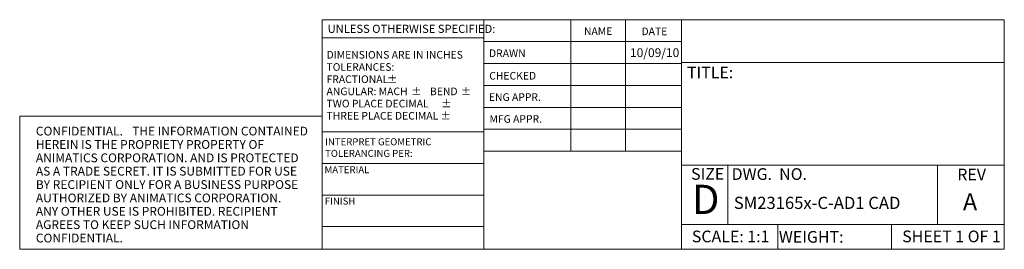
# Model space of a CAD drawing. Units: inches. Extents: x 1.7 to 33.5, y 0.4 to 20.7.
# Drawn here: x 25.1 to 33.5, y 0.4 to 2.4 of the extents above; entities that cross this region are included whole.
import ezdxf

# ---------------------------------------------------------------- set-up
doc = ezdxf.new("R2010")
doc.units = ezdxf.units.IN
doc.header["$MEASUREMENT"] = 0
doc.styles.add('SLDTEXTSTYLE0', font='TXT', dxfattribs={"width": 0.75})
doc.styles.add('SLDTEXTSTYLE1', font='TXT', dxfattribs={"width": 0.694444})
doc.styles.add('SLDTEXTSTYLE2', font='TXT', dxfattribs={"width": 0.605})
doc.styles.add('SLDTEXTSTYLE3', font='TXT', dxfattribs={"width": 0.6875})

# ---------------------------------------------------------------- blocks, each defined once
blk = doc.blocks.new('SW_NOTE_0')
at = {"color": 0, "linetype": 'Continuous', "lineweight": 0, "char_height": 0.06, "attachment_point": 1, "style": 'SLDTEXTSTYLE0'}
for s, insert in [('INTERPRET GEOMETRIC', (0, 0.0773)), ('TOLERANCING PER:', (0, -0.022))]:
    blk.add_mtext(s, dxfattribs=dict(at, insert=insert))
blk = doc.blocks.new('SW_NOTE_1')
at = {"color": 0, "linetype": 'Continuous', "lineweight": 0, "char_height": 0.065, "attachment_point": 1, "style": 'SLDTEXTSTYLE0'}
for s, insert in [('DIMENSIONS ARE IN INCHES', (0, 0.0838)), ('TOLERANCES:', (0, -0.0206)), ('FRACTIONAL', (0, -0.125)), ('%%p', (0.5176, -0.125)), ('ANGULAR: MACH', (0, -0.2293)), ('%%p', (0.7234, -0.2293)), ('     BEND ', (0.7853, -0.2293)), ('%%p', (1.1478, -0.2293)), ('TWO PLACE DECIMAL    ', (0, -0.3337)), ('%%p', (0.9794, -0.3337)), ('THREE PLACE DECIMAL  ', (0, -0.4381)), ('%%p', (0.9738, -0.4381))]:
    blk.add_mtext(s, dxfattribs=dict(at, insert=insert))
blk = doc.blocks.new('SW_NOTE_2')
at = {"color": 0, "linetype": 'Continuous', "lineweight": 0, "char_height": 0.075, "attachment_point": 1, "style": 'SLDTEXTSTYLE2'}
for s, insert in [('CONFIDENTIAL.', (0, 0.0967)), ('  THE INFORMATION CONTAINED ', (0.7772, 0.0967)), ('HEREIN IS THE PROPRIETY PROPERTY OF ', (0, -0.0177)), ('ANIMATICS CORPORATION. AND IS PROTECTED ', (0, -0.1321)), ('AS A TRADE SECRET. IT IS SUBMITTED FOR USE ', (0, -0.2464)), ('BY RECIPIENT ONLY FOR A BUSINESS PURPOSE ', (0, -0.3608)), ('AUTHORIZED BY ANIMATICS CORPORATION. ', (0, -0.4752)), ('ANY OTHER USE IS PROHIBITED. RECIPIENT ', (0, -0.5895)), ('AGREES TO KEEP SUCH INFORMATION ', (0, -0.7039)), ('CONFIDENTIAL.', (0, -0.8183))]:
    blk.add_mtext(s, dxfattribs=dict(at, insert=insert))

msp = doc.modelspace()

# ---------------------------------------------------------------- linework, layer by layer
at = {"color": 7, "linetype": 'Continuous', "lineweight": 0}
for p, q in [((27.6911, 0.4106), (27.6911, 2.3749)), ((27.6911, 2.3749), (33.5229, 2.3749)), ((29.0726, 2.3749), (29.0726, 0.4106)), ((29.8166, 2.3749), (29.8166, 1.2499)), ((30.2851, 2.3749), (30.2851, 1.2499)), ((30.7642, 2.3749), (30.7642, 0.4106)), ((33.5229, 0.4106), (33.5229, 2.3749)), ((29.0726, 2.2206), (27.6911, 2.2206)), ((29.0726, 2.1874), (30.7642, 2.1874)), ((29.0726, 1.9999), (30.7642, 1.9999)), ((30.7642, 2.0078), (33.5229, 2.0078)), ((29.0726, 1.8124), (30.7642, 1.8124)), ((30.7642, 1.6249), (29.0726, 1.6249)), ((27.6911, 1.55), (25.105, 1.55)), ((25.105, 1.55), (25.105, 0.4106)), ((30.7642, 1.4374), (29.0726, 1.4374)), ((27.6911, 1.4143), (29.0726, 1.4143)), ((30.7642, 1.2499), (29.0726, 1.2499)), ((27.6911, 1.1443), (29.0726, 1.1443)), ((30.7642, 1.1305), (33.5229, 1.1305)), ((31.1597, 1.1305), (31.1597, 0.6235)), ((32.9509, 1.1305), (32.9509, 0.6235)), ((27.6911, 0.8743), (29.0726, 0.8743)), ((27.6911, 0.6069), (29.0726, 0.6069)), ((30.7642, 0.6235), (33.5229, 0.6235)), ((31.5873, 0.6235), (31.5873, 0.4106)), ((32.5592, 0.6235), (32.5592, 0.4106)), ((33.5229, 0.4106), (25.105, 0.4106))]:
    msp.add_line(p, q, dxfattribs=at)

# ---------------------------------------------------------------- block references
for name, p in [('SW_NOTE_1', (27.7283, 2.0234)), ('SW_NOTE_2', (25.2433, 1.3628)), ('SW_NOTE_0', (27.7161, 1.2832))]:
    msp.add_blockref(name, p, dxfattribs=at)

# ---------------------------------------------------------------- texts
at = {"color": 7, "linetype": 'Continuous', "lineweight": 0, "attachment_point": 1}
for s, insert, char_height, style in [('UNLESS OTHERWISE SPECIFIED:', (27.7378, 2.3318), 0.07, 'SLDTEXTSTYLE0'), ('NAME', (29.9293, 2.3091), 0.065, 'SLDTEXTSTYLE0'), ('DATE', (30.4211, 2.3074), 0.065, 'SLDTEXTSTYLE0'), ('DRAWN', (29.1172, 2.1202), 0.065, 'SLDTEXTSTYLE0'), ('10/09/10', (30.323, 2.1302), 0.075, 'SLDTEXTSTYLE0'), ('TITLE:', (30.81, 1.9733), 0.1, 'SLDTEXTSTYLE0'), ('CHECKED', (29.1194, 1.9278), 0.065, 'SLDTEXTSTYLE0'), ('ENG APPR.', (29.1165, 1.7453), 0.065, 'SLDTEXTSTYLE0'), ('MFG APPR.', (29.1214, 1.5581), 0.065, 'SLDTEXTSTYLE0'), ('MATERIAL', (27.7111, 1.1213), 0.06, 'SLDTEXTSTYLE0'), ('SIZE', (30.8449, 1.1058), 0.1, 'SLDTEXTSTYLE0'), ('DWG.  NO.', (31.1914, 1.1044), 0.1, 'SLDTEXTSTYLE1'), ('REV', (33.1207, 1.1005), 0.1, 'SLDTEXTSTYLE0'), ('D', (30.8528, 0.9627), 0.25, 'SLDTEXTSTYLE0'), ('FINISH', (27.7138, 0.8531), 0.06, 'SLDTEXTSTYLE0'), ('SM23165x-C-AD1 CAD', (31.2106, 0.8599), 0.104167, 'SLDTEXTSTYLE0'), ('A', (33.1696, 0.8906), 0.1458, 'SLDTEXTSTYLE0'), ('SCALE: 1:1', (30.8516, 0.5706), 0.1, 'SLDTEXTSTYLE0'), ('WEIGHT: ', (31.5953, 0.5672), 0.1, 'SLDTEXTSTYLE0'), ('SHEET 1 OF 1', (32.6501, 0.571), 0.1, 'SLDTEXTSTYLE3')]:
    msp.add_mtext(s, dxfattribs=dict(at, insert=insert, char_height=char_height, style=style))

doc.saveas('drawing.dxf')
